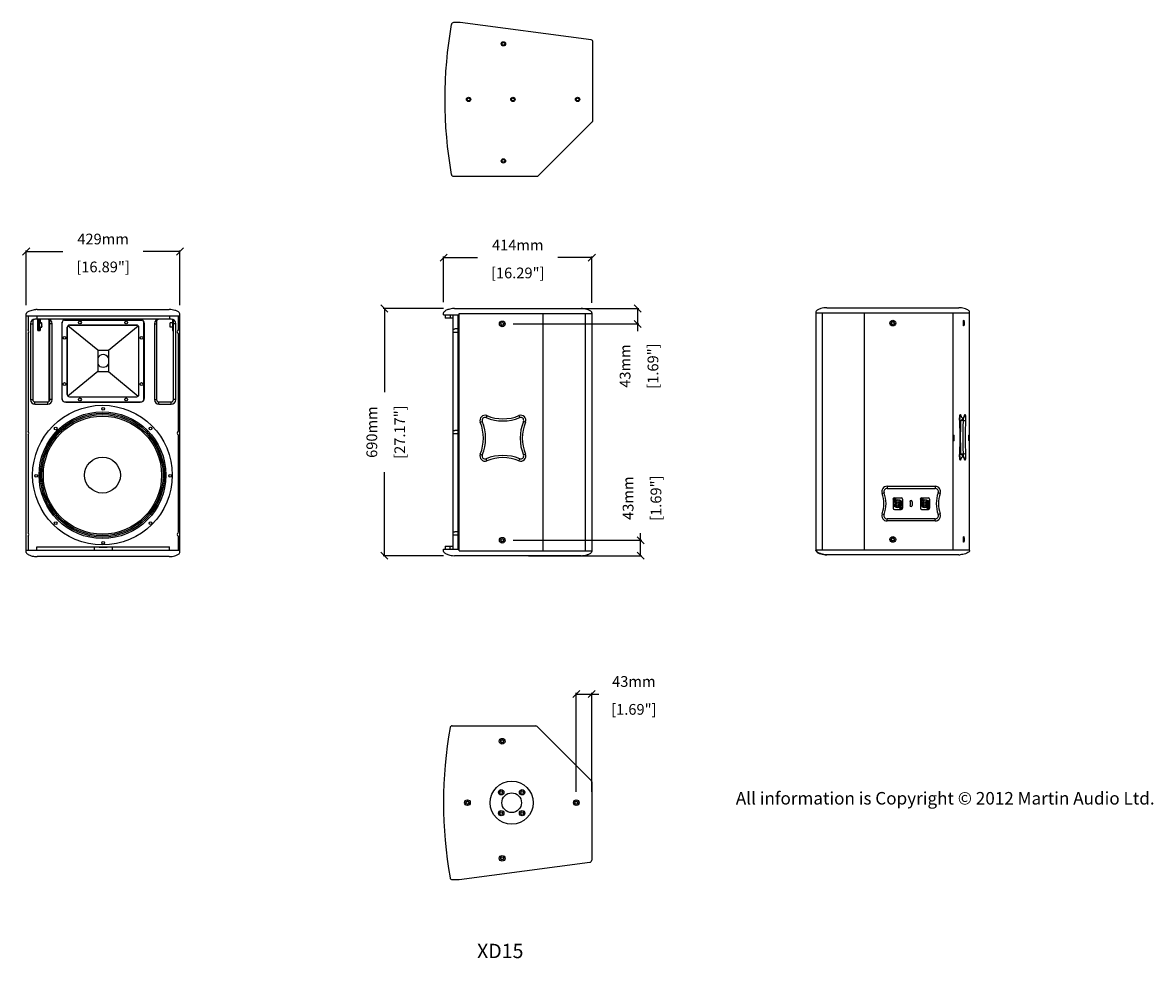
# Model space of a CAD drawing. Extents: x 4516 to 19124, y 565 to 5745.
import ezdxf

# ---------------------------------------------------------------- set-up
doc = ezdxf.new("R2010")
doc.units = 0
doc.header["$MEASUREMENT"] = 0
doc.layers.get('0').update_dxf_attribs({"linetype": 'CONTINUOUS'})
doc.layers.get('Defpoints').update_dxf_attribs({"linetype": 'CONTINUOUS'})
for name, color, linetype in [('02___PRT_ALL_AXES', 7, 'CONTINUOUS'), ('DIMS', 5, 'CONTINUOUS'), ('DWG', 7, 'CONTINUOUS'), ('Layer 1', 7, 'CONTINUOUS'), ('OBJECT', 1, 'CONTINUOUS'), ('TEXT', 7, 'CONTINUOUS')]:
    doc.layers.add(name, color=color, linetype=linetype)
doc.styles.get("Standard").update_dxf_attribs({"font": 'romans.shx', "oblique": 10, "height": 30})
doc.dimstyles.get("Standard").update_dxf_attribs({"dimtxt": 20, "dimasz": 20, "dimexe": 3, "dimexo": 30, "dimgap": 20, "dimtad": 0, "dimdec": 0, "dimzin": 0, "dimdsep": 46, "dimtxsty": 'Standard', "dimblk": 'OBLIQUE', "dimcen": 12, "dimclrd": 5, "dimclre": 5, "dimclrt": 7, "dimadec": 0, "dimazin": 0, "dimtfac": 1, "dimtdec": 0, "dimtofl": 0, "dimtmove": 0, "dimatfit": 3, "dimldrblk": 'OBLIQUE', "dimfxl": 1, "dimtolj": 1, "dimtzin": 0, "dimarcsym": 0})

# ---------------------------------------------------------------- blocks, each defined once
blk = doc.blocks.new('NL4')
at = {"layer": 'OBJECT'}
for p, q in [((141.1, 127.2), (141.1, 101.7)), ((142, 127.5), (143.5, 127.9)), ((142, 127.5), (142, 126.5)), ((142, 126.5), (142, 127.5)), ((142, 126.5), (143.5, 126)), ((144, 129.5), (143.5, 127.9)), ((144, 129.5), (145, 129.5)), ((144, 129.5), (145, 129.5)), ((144.6, 130.7), (163.4, 130.7)), ((145, 129.5), (145.4, 127.9)), ((147, 127.5), (145.4, 127.9)), ((147, 126.5), (145.4, 126)), ((147, 127.5), (147, 126.5)), ((166.9, 127.2), (166.9, 101.7)), ((144, 124.5), (143.5, 126)), ((144, 124.5), (145, 124.5)), ((145, 124.5), (144, 124.5)), ((144.6, 98.2), (163.4, 98.2)), ((145, 124.5), (145.4, 126)), ((151, 123.8), (151, 122.7)), ((152, 106), (152, 104.9)), ((156, 106), (156, 104.9)), ((157, 123.8), (157, 122.7)), ((161, 102.5), (162.5, 102.9)), ((161, 101.5), (161, 102.5)), ((161, 101.5), (162.5, 101)), ((163, 104.5), (162.5, 102.9)), ((163, 99.5), (162.5, 101)), ((164, 104.5), (163, 104.5)), ((163, 104.5), (164, 104.5)), ((164, 99.5), (163, 99.5)), ((164, 99.5), (163, 99.5)), ((164, 104.5), (164.4, 102.9)), ((164, 99.5), (164.4, 101)), ((166, 102.5), (164.4, 102.9)), ((166, 101.5), (164.4, 101)), ((166, 101.5), (166, 102.5)), ((166, 102.5), (166, 101.5))]:
    blk.add_line(p, q, dxfattribs=at)
for centre, radius in [((144.5, 127), 3.25), ((154, 114.5), 11.8), ((154, 114.5), 5.75), ((154, 114.5), 2.75), ((163.5, 102), 3.25)]:
    blk.add_circle(centre, radius, dxfattribs=at)
for centre, radius, start, end in [((144.6, 127.2), 3.5, 90, 180), ((163.4, 127.2), 3.5, 0, 90), ((144.6, 101.7), 3.5, 180, 270), ((154, 114.5), 8.75, 110.051, 256.787), ((154, 114.5), 9.75, 72.0798, 107.9202), ((154, 114.5), 9.75, 258.163, 281.837), ((154, 114.5), 8.75, 283.213, 69.949), ((163.4, 101.7), 3.5, 270, 0)]:
    blk.add_arc(centre, radius, start, end, dxfattribs=at)
blk = doc.blocks.new('_Oblique')
at = {"layer": 'OBJECT', "color": 0, "lineweight": -2}
blk.add_line((-0.5, -0.5), (0.5, 0.5), dxfattribs=at)
blk = doc.blocks.new('*D9')
at = {"layer": 'Defpoints', "color": 0}
for p in [(4955.5, 2538.8), (4526.5, 2359), (4955.5, 2359)]:
    blk.add_point(p, dxfattribs=at)
at = {"layer": 'DIMS', "color": 5, "lineweight": -2}
for p, q in [((4526.5, 2389), (4526.5, 2541.8)), ((4526.5, 2538.8), (4629.1, 2538.8)), ((4955.5, 2538.8), (4852.8, 2538.8)), ((4955.5, 2389), (4955.5, 2541.8))]:
    blk.add_line(p, q, dxfattribs=at)
at = {"layer": 'DIMS', "color": 5, "lineweight": -2, "xscale": 20, "yscale": 20, "zscale": 20, "rotation": 180}
blk.add_blockref('_Oblique', (4526.5, 2538.8), dxfattribs=at)
at = {"layer": 'DIMS', "color": 5, "lineweight": -2, "xscale": 20, "yscale": 20, "zscale": 20}
blk.add_blockref('_Oblique', (4955.5, 2538.8), dxfattribs=at)
at = {"layer": 'DIMS', "color": 7, "char_height": 30, "attachment_point": 5}
for s, insert in [('\\A1;429mm', (4741, 2573.8)), ('\\A1;[16.89"]', (4741, 2495.9))]:
    blk.add_mtext(s, dxfattribs=dict(at, insert=insert))
blk = doc.blocks.new('*D10')
at = {"layer": 'Defpoints', "color": 0}
for p in [(5721.5, 2379.7), (5526.1, 1689.7), (5721.5, 1689.7)]:
    blk.add_point(p, dxfattribs=at)
at = {"layer": 'DIMS', "color": 5, "lineweight": -2}
for p, q in [((5691.5, 2379.7), (5523.1, 2379.7)), ((5526.1, 2379.7), (5526.1, 2146.6)), ((5526.1, 1689.7), (5526.1, 1922.8)), ((5691.5, 1689.7), (5523.1, 1689.7))]:
    blk.add_line(p, q, dxfattribs=at)
at = {"layer": 'DIMS', "color": 5, "lineweight": -2, "xscale": 20, "yscale": 20, "zscale": 20}
for p, rotation in [((5526.1, 2379.7), 90), ((5526.1, 1689.7), 270)]:
    blk.add_blockref('_Oblique', p, dxfattribs=dict(at, rotation=rotation))
at = {"layer": 'DIMS', "color": 7, "char_height": 30, "attachment_point": 5, "rotation": 90}
for s, insert in [('\\A1;690mm', (5491.1, 2034.7)), ('\\A1;[27.17"]', (5569, 2034.7))]:
    blk.add_mtext(s, dxfattribs=dict(at, insert=insert))
blk = doc.blocks.new('*D11')
at = {"layer": 'Defpoints', "color": 0}
for p in [(6105.2, 2521.9), (5691.5, 2367.7), (6105.2, 2365.7)]:
    blk.add_point(p, dxfattribs=at)
at = {"layer": 'DIMS', "color": 5, "lineweight": -2}
for p, q in [((5691.5, 2397.7), (5691.5, 2524.9)), ((6105.2, 2395.7), (6105.2, 2524.9)), ((5691.5, 2521.9), (5786.4, 2521.9)), ((6105.2, 2521.9), (6010.2, 2521.9))]:
    blk.add_line(p, q, dxfattribs=at)
at = {"layer": 'DIMS', "color": 5, "lineweight": -2, "xscale": 20, "yscale": 20, "zscale": 20, "rotation": 180}
blk.add_blockref('_Oblique', (5691.5, 2521.9), dxfattribs=at)
at = {"layer": 'DIMS', "color": 5, "lineweight": -2, "xscale": 20, "yscale": 20, "zscale": 20}
blk.add_blockref('_Oblique', (6105.2, 2521.9), dxfattribs=at)
at = {"layer": 'DIMS', "color": 7, "char_height": 30, "attachment_point": 5}
for s, insert in [('\\A1;414mm', (5898.3, 2556.9)), ('\\A1;[16.29"]', (5898.3, 2479.1))]:
    blk.add_mtext(s, dxfattribs=dict(at, insert=insert))
blk = doc.blocks.new('*D12')
at = {"layer": 'Defpoints', "color": 0}
for p in [(6104.8, 1303.5), (6061.8, 1000.1), (6104.8, 1000.1)]:
    blk.add_point(p, dxfattribs=at)
at = {"layer": 'DIMS', "color": 5, "lineweight": -2}
for p, q in [((6061.8, 1030.1), (6061.8, 1306.5)), ((6061.8, 1303.5), (6104.8, 1303.5)), ((6104.8, 1030.1), (6104.8, 1306.5)), ((6104.8, 1303.5), (6124.8, 1303.5))]:
    blk.add_line(p, q, dxfattribs=at)
at = {"layer": 'DIMS', "color": 5, "lineweight": -2, "xscale": 20, "yscale": 20, "zscale": 20, "rotation": 180}
blk.add_blockref('_Oblique', (6061.8, 1303.5), dxfattribs=at)
at = {"layer": 'DIMS', "color": 5, "lineweight": -2, "xscale": 20, "yscale": 20, "zscale": 20}
blk.add_blockref('_Oblique', (6104.8, 1303.5), dxfattribs=at)
at = {"layer": 'DIMS', "color": 7, "char_height": 30, "attachment_point": 5}
for s, insert in [('\\A1;43mm', (6222.4, 1338.5)), ('\\A1;[1.69"]', (6222.4, 1260.6))]:
    blk.add_mtext(s, dxfattribs=dict(at, insert=insert))
blk = doc.blocks.new('*D13')
at = {"layer": 'Defpoints', "color": 0}
for p in [(5855.2, 1732.7), (6241.3, 1732.7), (5898.3, 1689.7)]:
    blk.add_point(p, dxfattribs=at)
at = {"layer": 'DIMS', "color": 5, "lineweight": -2}
for p, q in [((6241.3, 1732.7), (6241.3, 1752.7)), ((5885.2, 1732.7), (6244.3, 1732.7)), ((6241.3, 1689.7), (6241.3, 1732.7)), ((5928.3, 1689.7), (6244.3, 1689.7))]:
    blk.add_line(p, q, dxfattribs=at)
at = {"layer": 'DIMS', "color": 5, "lineweight": -2, "xscale": 20, "yscale": 20, "zscale": 20}
for p, rotation in [((6241.3, 1732.7), 90), ((6241.3, 1689.7), 270)]:
    blk.add_blockref('_Oblique', p, dxfattribs=dict(at, rotation=rotation))
at = {"layer": 'DIMS', "color": 7, "char_height": 30, "attachment_point": 5, "rotation": 90}
for s, insert in [('\\A1;43mm', (6206.3, 1850.3)), ('\\A1;[1.69"]', (6284.1, 1850.3))]:
    blk.add_mtext(s, dxfattribs=dict(at, insert=insert))
blk = doc.blocks.new('*D14')
at = {"layer": 'Defpoints', "color": 0}
for p in [(5898.3, 2379.7), (5855.2, 2336.7), (6232.9, 2336.7)]:
    blk.add_point(p, dxfattribs=at)
at = {"layer": 'DIMS', "color": 5, "lineweight": -2}
for p, q in [((5928.3, 2379.7), (6235.9, 2379.7)), ((6232.9, 2379.7), (6232.9, 2336.7)), ((5885.2, 2336.7), (6235.9, 2336.7)), ((6232.9, 2336.7), (6232.9, 2316.7))]:
    blk.add_line(p, q, dxfattribs=at)
at = {"layer": 'DIMS', "color": 5, "lineweight": -2, "xscale": 20, "yscale": 20, "zscale": 20}
for p, rotation in [((6232.9, 2379.7), 90), ((6232.9, 2336.7), 270)]:
    blk.add_blockref('_Oblique', p, dxfattribs=dict(at, rotation=rotation))
at = {"layer": 'DIMS', "color": 7, "char_height": 30, "attachment_point": 5, "rotation": 90}
for s, insert in [('\\A1;43mm', (6197.9, 2219.1)), ('\\A1;[1.69"]', (6275.7, 2219.1))]:
    blk.add_mtext(s, dxfattribs=dict(at, insert=insert))

msp = doc.modelspace()

# ---------------------------------------------------------------- linework, layer by layer
at = {"color": 1, "linetype": 'Continuous'}
for p, q in [((5738, 3178), (5718.9, 3178)), ((6103.1, 3130), (5738, 3178)), ((6108.3, 2905.4), (6108.3, 3124)), ((5956.2, 2750.8), (6106.5, 2901.1)), ((5718.9, 2749), (5951.9, 2749)), ((4556.9, 2377), (4925.5, 2377)), ((5691.5, 2361.7), (5691.5, 2367.7)), ((5721.5, 2379.7), (6075.2, 2379.7)), ((6105.2, 2367.7), (6105.2, 1701.7)), ((6730.6, 2370.1), (6730.6, 1704.1)), ((6730.6, 2368.1), (7159.6, 2368.1)), ((6748.6, 1706.1), (6748.6, 2368.1)), ((6760.6, 2382.1), (7129.2, 2382.1)), ((6866.5, 1706.1), (6866.5, 2368.1)), ((7113.2, 1706.1), (7113.2, 2368.1)), ((7159.6, 1704.1), (7159.6, 2370.1)), ((4526.5, 1699), (4526.5, 2365)), ((4526.5, 2359), (4955.5, 2359)), ((4538.3, 2337.3), (4538.3, 2125.4)), ((4538.3, 2337.3), (4544.6, 2337.3)), ((4544.6, 2343.7), (4544.6, 2125.4)), ((4931.1, 2350), (4551, 2350)), ((4556, 2359), (4556, 2350)), ((4558.9, 2318), (4558.9, 2350)), ((4561.9, 2350), (4561.9, 2318)), ((4565.8, 2350), (4565.8, 2340)), ((4591, 2121.1), (4591, 2348)), ((4592.8, 2125.4), (4592.8, 2343.7)), ((4599.2, 2337.3), (4592.8, 2337.3)), ((4599.2, 2125.4), (4599.2, 2337.3)), ((4625.5, 2337), (4625.5, 2130)), ((4844.5, 2349), (4637.5, 2349)), ((4856.5, 2130), (4856.5, 2337)), ((4884.1, 2337.3), (4884.1, 2125.4)), ((4884.1, 2337.3), (4890.5, 2337.3)), ((4890.5, 2343.7), (4890.5, 2125.4)), ((4926, 2359), (4926, 2350)), ((4934.5, 2349), (4934.5, 2318)), ((4937.5, 2125.4), (4937.5, 2343.7)), ((4943.8, 2337.3), (4937.5, 2337.3)), ((4943.8, 2125.4), (4943.8, 2337.3)), ((4950.5, 2359), (4950.5, 2320)), ((4955.5, 1699), (4955.5, 2365)), ((5691.5, 2361.7), (5735, 2361.7)), ((5695.5, 2361.7), (5695.5, 2352.7)), ((5717, 2352.7), (5695.5, 2352.7)), ((5709.8, 2361.7), (5709.8, 2352.7)), ((5717, 2361.7), (5717, 1707.7)), ((5735, 1703.7), (5735, 2365.7)), ((5735, 2365.7), (6105.2, 2365.7)), ((5969.3, 1703.7), (5969.3, 2365.7)), ((6087.2, 1703.7), (6087.2, 2365.7)), ((4558.9, 2318), (4565.8, 2318)), ((4565.8, 2328), (4565.8, 2318)), ((4641, 2327.2), (4641, 2139.9)), ((4834.6, 2333.5), (4647.3, 2333.5)), ((4841, 2139.9), (4841, 2327.2)), ((4934.5, 2318), (4937.5, 2318)), ((4950.5, 2310.1), (4950.5, 2037)), ((4538.3, 2125.4), (4544.6, 2125.4)), ((4551, 2112.7), (4551, 2119)), ((4551, 2119), (4586.5, 2119)), ((4586.5, 2112.7), (4586.5, 2119)), ((4599.2, 2125.4), (4592.8, 2125.4)), ((4637.5, 2118), (4844.5, 2118)), ((4647.3, 2133.5), (4834.6, 2133.5)), ((4884.1, 2125.4), (4890.5, 2125.4)), ((4896.8, 2119), (4931.1, 2119)), ((4896.8, 2112.7), (4896.8, 2119)), ((4931.1, 2112.7), (4931.1, 2119)), ((4943.8, 2125.4), (4937.5, 2125.4)), ((4551, 2112.7), (4586.5, 2112.7)), ((4896.8, 2112.7), (4931.1, 2112.7)), ((7145.8, 2083.1), (7145.6, 2081.2)), ((5793.9, 2062.4), (5799.5, 2064.7)), ((5812.1, 2080.7), (5809.9, 2075.1)), ((5901.6, 2080.7), (5903.9, 2075.1)), ((5919.9, 2062.4), (5914.3, 2064.7)), ((7131.7, 2068.3), (7134, 2068.3)), ((7131.8, 2064.8), (7131.8, 2065.1)), ((7131.8, 2064.8), (7131.8, 2065.1)), ((7141.5, 2067.1), (7135.6, 2067.1)), ((4950.5, 2027.1), (4950.5, 1754)), ((5793.9, 1973), (5799.5, 1970.7)), ((5812.1, 1954.7), (5809.9, 1960.3)), ((5901.6, 1954.7), (5903.9, 1960.3)), ((5919.9, 1973), (5914.3, 1970.7)), ((7131.7, 1971.8), (7134, 1971.8)), ((7131.8, 1975.4), (7131.8, 1975)), ((7131.8, 1975), (7131.8, 1975.3)), ((7141.5, 1973.1), (7135.6, 1973.1)), ((7145.8, 1957.1), (7145.6, 1959)), ((6915.2, 1863.4), (6920.9, 1865.5)), ((6929.3, 1883.6), (7063.3, 1883.6)), ((6929.3, 1883.6), (6929.3, 1877.6)), ((6929.3, 1877.6), (7063.3, 1877.6)), ((7063.3, 1883.6), (7063.3, 1877.6)), ((7077.4, 1863.4), (7071.7, 1865.5)), ((6915.2, 1806.8), (6920.9, 1804.7)), ((7077.4, 1806.8), (7071.7, 1804.7)), ((7063.3, 1792.6), (6929.3, 1792.6)), ((6929.3, 1786.6), (6929.3, 1792.6)), ((7063.3, 1786.6), (6929.3, 1786.6)), ((7063.3, 1786.6), (7063.3, 1792.6)), ((4950.5, 1744.1), (4950.5, 1705)), ((4526.5, 1705), (4955.5, 1705)), ((4556, 1714), (4926, 1714)), ((4556, 1705), (4556, 1714)), ((4716, 1714), (4716, 1705)), ((4730, 1714), (4730, 1713)), ((4752, 1713), (4730, 1713)), ((4736.3, 1714), (4736.3, 1713)), ((4745.6, 1714), (4745.6, 1713)), ((4752, 1714), (4752, 1713)), ((4766, 1714), (4766, 1705)), ((4926, 1705), (4926, 1714)), ((5691.5, 1707.7), (5735, 1707.7)), ((5691.5, 1701.7), (5691.5, 1707.7)), ((5695.7, 1716.7), (5717, 1716.7)), ((5695.7, 1716.7), (5695.7, 1707.7)), ((5709.8, 1707.7), (5709.8, 1716.7)), ((6730.6, 1706.1), (7159.6, 1706.1)), ((4925.5, 1687), (4556.9, 1687)), ((6075.2, 1689.7), (5721.5, 1689.7)), ((5735, 1703.7), (6105.2, 1703.7)), ((7129.2, 1692.1), (6760.6, 1692.1)), ((5715.3, 1214.6), (5948.4, 1214.6)), ((5952.6, 1212.8), (6103, 1062.5)), ((6104.8, 1058.2), (6104.8, 839.6)), ((5734.5, 785.6), (6099.5, 833.6)), ((5715.3, 785.6), (5734.5, 785.6))]:
    msp.add_line(p, q, dxfattribs=at)
for points in [[(5721.5, 2379.7), (5716.6, 2379.4), (5712.5, 2378.9), (5709, 2378.2), (5706, 2377.4), (5703.3, 2376.6), (5701, 2375.7), (5698.9, 2374.8), (5697.1, 2373.8), (5695.4, 2372.8), (5694, 2371.8), (5692.8, 2370.7), (5692, 2369.5), (5691.5, 2368.2), (5691.5, 2367.7)], [(5691.5, 1701.7), (5691.5, 1701.2), (5692, 1699.9), (5692.8, 1698.7), (5694, 1697.6), (5695.4, 1696.5), (5697.1, 1695.6), (5698.9, 1694.6), (5701, 1693.7), (5703.3, 1692.8), (5706, 1692), (5709, 1691.2), (5712.5, 1690.5), (5716.6, 1689.9), (5721.5, 1689.7)]]:
    msp.add_lwpolyline(points, dxfattribs=at)
for centre, radius in [((5855.2, 2336.7), 8), ((5855.2, 2336.7), 4.5), ((5855.2, 2336.7), 4), ((6945.1, 2339.1), 8), ((6945.1, 2339.1), 4.5), ((6945.1, 2339.1), 4), ((5855.2, 1732.7), 8), ((5855.2, 1732.7), 4.5), ((5855.2, 1732.7), 4), ((6945.1, 1735.1), 8), ((6945.1, 1735.1), 4.5), ((6945.1, 1735.1), 4), ((5854.8, 1171.6), 8), ((5854.8, 1171.6), 4.5), ((5852.2, 1029.2), 7.5), ((5852.2, 1029.2), 3.75), ((5910.5, 1029.2), 7.5), ((5910.5, 1029.2), 3.75), ((5757.8, 1000.1), 8), ((5757.8, 1000.1), 4.5), ((5757.8, 1000.1), 4), ((5852.2, 970.9), 7.5), ((5910.5, 970.9), 7.5), ((6061.8, 1000.1), 8), ((6061.8, 1000.1), 4.5), ((5852.2, 970.9), 3.75), ((5910.5, 970.9), 3.75), ((5854.8, 844.8), 8), ((5854.8, 844.8), 4.5)]:
    msp.add_circle(centre, radius, dxfattribs=at)
for centre, radius, start, end in [((6894.5, 2963.5), 1200, 169.9433, 190.0567), ((5718.9, 3172), 6, 90, 169.9433), ((6102.3, 3124), 6, 0, 82.5), ((6102.3, 2905.4), 6, 315, 0), ((5718.9, 2755), 6, 190.0567, 270), ((5951.9, 2755), 6, 270, 315), ((4556.9, 2316.8), 60.3, 90.0569, 93.6391), ((6760.7, 2333.3), 48.7, 90.0742, 94.7095), ((7129.2, 2321.8), 60.3, 86.3609, 89.9431), ((4551, 2337.3), 12.7, 90, 180), ((4551, 2343.7), 6.35, 90, 180), ((4586.5, 2337.3), 12.7, 0, 90), ((4586.5, 2343.7), 6.35, 0, 90), ((4637.5, 2337), 12, 90, 180), ((4844.5, 2337), 12, 0, 90), ((4896.8, 2337.3), 12.7, 90, 180), ((4896.8, 2343.7), 6.35, 90, 180), ((4931.1, 2337.3), 12.7, 0, 90), ((4931.1, 2343.7), 6.35, 0, 90), ((4551, 2125.4), 12.7, 180, 270), ((4551, 2125.4), 6.35, 180, 270), ((4586.5, 2125.4), 12.7, 270, 0), ((4586.5, 2125.4), 6.35, 270, 0), ((4637.5, 2130), 12, 180, 270), ((4844.5, 2130), 12, 270, 0), ((4896.8, 2125.4), 12.7, 180, 270), ((4896.8, 2125.4), 6.35, 180, 270), ((4931.1, 2125.4), 12.7, 270, 0), ((4931.1, 2125.4), 6.35, 270, 0), ((7100.2, 2097.7), 47.9, 339.7804, 342.2295), ((5806.9, 2067.7), 14, 67.9176, 202.0824), ((5683.6, 2017.7), 119, 337.9176, 22.0824), ((5806.9, 2067.7), 8, 67.9176, 202.0824), ((5683.6, 2017.7), 125, 337.9176, 22.0824), ((5856.9, 2190.9), 125, 247.9176, 292.0824), ((5856.9, 2190.9), 119, 247.9176, 292.0824), ((5906.9, 2067.7), 14, 337.9176, 112.0824), ((5906.9, 2067.7), 8, 337.9176, 112.0824), ((6030.1, 2017.7), 125, 157.9176, 202.0824), ((6030.1, 2017.7), 119, 157.9176, 202.0824), ((7217.8, 2069.4), 86.2, 182.8297, 183.0307), ((7128.1, 2083.7), 6.16, 311.9315, 320.2468), ((7081.5, 2069.9), 54.2, 356.9961, 358.6696), ((5806.9, 1967.7), 14, 157.9176, 292.0824), ((5806.9, 1967.7), 8, 157.9176, 292.0824), ((5856.9, 1844.5), 125, 67.9176, 112.0824), ((5856.9, 1844.5), 119, 67.9176, 112.0824), ((5906.9, 1967.7), 14, 247.9176, 22.0824), ((5906.9, 1967.7), 8, 247.9176, 22.0824), ((7217.8, 1970.8), 86.2, 176.9693, 177.1703), ((7128.1, 1956.4), 6.16, 39.7528, 48.0156), ((7157.6, 1963.3), 25.6, 189.4565, 189.6444), ((7081.5, 1970.3), 54.2, 1.3305, 3.0039), ((7100.2, 1942.5), 47.9, 17.7705, 20.2196), ((6929.3, 1868.6), 15, 90, 200.3131), ((6838.8, 1835.1), 81.5, 339.6869, 20.3131), ((6929.3, 1868.6), 9, 90, 200.3131), ((6838.8, 1835.1), 87.5, 339.6869, 20.3131), ((7063.3, 1868.6), 15, 339.6869, 90), ((7063.3, 1868.6), 9, 339.6869, 90), ((7153.8, 1835.1), 87.5, 159.6869, 200.3131), ((7153.8, 1835.1), 81.5, 159.6869, 200.3131), ((6929.3, 1801.6), 15, 159.6869, 270), ((6929.3, 1801.6), 9, 159.6869, 270), ((7063.3, 1801.6), 15, 270, 20.3131), ((7063.3, 1801.6), 9, 270, 20.3131), ((4556.9, 1747.3), 60.3, 266.361, 269.9429), ((6760.7, 1740.8), 48.7, 265.2903, 269.9257), ((7129.2, 1752.3), 60.3, 270.0571, 273.639), ((6891, 1000.1), 1200, 169.9433, 190.0567), ((5715.3, 1208.6), 6, 90, 169.9433), ((5948.4, 1208.6), 6, 45, 90), ((6098.8, 1058.2), 6, 0, 45), ((6098.8, 839.6), 6, 277.5, 0), ((5715.3, 791.6), 6, 190.0566, 270)]:
    msp.add_arc(centre, radius, start, end, dxfattribs=at)
for points, knots in [([(4527.9, 2368), (4527.6, 2367.8), (4526.9, 2366.9), (4526.5, 2365.8), (4526.5, 2365)], [0, 0, 0, 0, 0.287888, 1, 1, 1, 1]), ([(4527.9, 2368), (4528.7, 2368.9), (4530.6, 2370.4), (4534.6, 2372.6), (4542, 2375.4), (4548.7, 2376.6), (4553.1, 2376.9)], [0, 0, 0, 0, 0.133378, 0.26168, 0.511757, 1, 1, 1, 1]), ([(4955.5, 2365), (4955.5, 2366.6), (4953.1, 2369.3), (4948.3, 2372.2), (4941.8, 2374.7), (4933.8, 2376.5), (4928.3, 2377), (4925.5, 2377)], [0, 0, 0, 0, 0.139522, 0.269935, 0.511559, 0.748812, 1, 1, 1, 1]), ([(6104.8, 2369.4), (6104.1, 2370.6), (6102, 2372.5), (6097.4, 2375.2), (6091, 2377.5), (6083.2, 2379.2), (6077.9, 2379.7), (6075.2, 2379.7)], [0, 0, 0, 0, 0.128026, 0.254242, 0.504007, 0.752378, 1, 1, 1, 1]), ([(6105.2, 2367.7), (6105.2, 2368.1), (6105.1, 2368.7), (6104.8, 2369.2), (6104.8, 2369.4)], [0, 0, 0, 0, 0.731919, 1, 1, 1, 1]), ([(6760.6, 2382.1), (6757.8, 2382.1), (6752.2, 2381.6), (6744, 2379.7), (6737.3, 2377.1), (6732.7, 2374.1), (6730.6, 2371.5), (6730.6, 2370.1)], [0, 0, 0, 0, 0.251245, 0.498511, 0.746582, 0.87318, 1, 1, 1, 1]), ([(7159.6, 2370.1), (7159.6, 2371.3), (7158, 2373.7), (7153.9, 2376.5), (7148, 2379.1), (7140.6, 2381.1), (7135.5, 2381.8), (7133, 2382)], [0, 0, 0, 0, 0.12291, 0.248174, 0.498645, 0.749325, 1, 1, 1, 1]), ([(4569.8, 2338), (4569.7, 2338), (4569.7, 2337.9), (4569.6, 2337.7), (4569.5, 2337.3), (4569.4, 2336.6), (4569.3, 2335.5), (4569.3, 2334), (4569.3, 2332.6), (4569.4, 2331.5), (4569.5, 2330.8), (4569.6, 2330.4), (4569.7, 2330.2), (4569.7, 2330), (4569.8, 2330)], [0, 0, 0, 0, 0.015586, 0.045854, 0.092331, 0.153856, 0.312965, 0.5, 0.687035, 0.846144, 0.907669, 0.954146, 0.984414, 1, 1, 1, 1]), ([(4569.8, 2330), (4569.8, 2330), (4569.9, 2330.2), (4570, 2330.4), (4570.1, 2330.8), (4570.2, 2331.5), (4570.3, 2332.6), (4570.3, 2334), (4570.3, 2335.5), (4570.2, 2336.6), (4570.1, 2337.3), (4570, 2337.7), (4569.9, 2337.9), (4569.8, 2338), (4569.8, 2338)], [0, 0, 0, 0, 0.015586, 0.045854, 0.092331, 0.153856, 0.312965, 0.5, 0.687035, 0.846144, 0.907669, 0.954146, 0.984414, 1, 1, 1, 1]), ([(7142, 2339.1), (7142, 2340), (7142.1, 2341.8), (7142.2, 2344.2), (7142.5, 2345.8), (7142.7, 2346.8), (7142.9, 2347)], [0, 0, 0, 0, 0.350769, 0.657387, 0.882082, 1, 1, 1, 1]), ([(7142.9, 2331.2), (7142.7, 2331.4), (7142.5, 2332.3), (7142.2, 2334), (7142.1, 2336.4), (7142, 2338.1), (7142, 2339.1)], [0, 0, 0, 0, 0.117917, 0.342612, 0.649232, 1, 1, 1, 1]), ([(7142.9, 2347), (7143, 2347.1), (7143.2, 2347.1), (7143.4, 2346.6), (7143.6, 2346), (7143.8, 2344.5), (7144, 2342.2), (7144.1, 2340.2), (7144.1, 2339.1)], [0, 0, 0, 0, 0.027125, 0.073265, 0.156478, 0.275886, 0.603182, 1, 1, 1, 1]), ([(7144.1, 2339.1), (7144.1, 2338), (7144, 2336), (7143.8, 2333.7), (7143.6, 2332.2), (7143.4, 2331.6), (7143.2, 2331.1), (7143, 2331.1), (7142.9, 2331.2)], [0, 0, 0, 0, 0.396819, 0.724114, 0.843522, 0.926734, 0.972875, 1, 1, 1, 1]), ([(7132.4, 2081.2), (7132.5, 2081.8), (7132.6, 2082.6), (7133, 2083.5), (7133.2, 2083.9), (7133.5, 2084.1), (7133.8, 2084), (7134, 2083.6), (7134.1, 2083.3), (7134.2, 2083.1)], [0, 0, 0, 0, 0.415733, 0.55625, 0.652032, 0.711906, 0.770123, 0.862947, 1, 1, 1, 1]), ([(7134.2, 2083.1), (7134.5, 2081.8), (7135.3, 2079.7), (7136.6, 2077), (7138, 2075.2), (7139.5, 2074.2), (7141.3, 2074.5), (7142.7, 2076), (7144, 2078.2), (7144.8, 2080.1), (7145.2, 2081.1)], [0, 0, 0, 0, 0.19283, 0.343393, 0.454087, 0.533823, 0.605646, 0.698862, 0.828657, 1, 1, 1, 1]), ([(7145.8, 2083.1), (7145.9, 2083.3), (7146, 2083.6), (7146.3, 2084), (7146.7, 2084.1), (7146.9, 2083.7), (7147.2, 2083.2), (7147.4, 2082.3), (7147.6, 2081.3), (7147.9, 2079.3), (7148.2, 2076.5), (7148.3, 2072.8), (7148.4, 2068.8), (7148.3, 2066.1), (7148.2, 2064.8)], [0, 0, 0, 0, 0.032446, 0.053004, 0.065938, 0.083682, 0.112854, 0.154459, 0.208109, 0.272904, 0.43058, 0.614704, 0.809938, 1, 1, 1, 1]), ([(7131.8, 2065.1), (7131.6, 2068.1), (7131.6, 2073.4), (7131.9, 2078.8), (7132.4, 2081.2)], [0, 0, 0, 0, 0.54604, 1, 1, 1, 1]), ([(7132.5, 2081.2), (7132.6, 2081.3), (7132.3, 2080.2), (7132.3, 2079.7), (7132, 2077.6), (7131.8, 2075.5), (7131.7, 2073), (7131.7, 2069.5), (7131.7, 2066.9), (7131.8, 2065.1)], [0, 0, 0, 0, 0.018803, 0.098458, 0.21426, 0.354564, 0.51094, 0.675671, 1, 1, 1, 1]), ([(7131.7, 2069.6), (7131.9, 2069.4), (7132.5, 2068.8), (7133.4, 2068.3), (7134, 2068.3)], [0, 0, 0, 0, 0.299151, 1, 1, 1, 1]), ([(7131.8, 1975.3), (7132.6, 1990.2), (7133.3, 2020.1), (7132.6, 2049.9), (7131.8, 2064.8)], [0, 0, 0, 0, 0.5, 1, 1, 1, 1]), ([(7132.2, 2066.6), (7132.5, 2066.7), (7133.6, 2067), (7134.7, 2067.1), (7135.6, 2067.1)], [0, 0, 0, 0, 0.223749, 1, 1, 1, 1]), ([(7134, 2068.3), (7135.8, 2068.3), (7139, 2069.5), (7142, 2072.9), (7144.1, 2076.9), (7145.1, 2079.7), (7145.6, 2081.2)], [0, 0, 0, 0, 0.278198, 0.511866, 0.740641, 1, 1, 1, 1]), ([(7141.6, 2072.7), (7141.6, 2071.3), (7141.6, 2069.4), (7141.6, 2067.5), (7141.5, 2067.1)], [0, 0, 0, 0, 0.755854, 1, 1, 1, 1]), ([(7148.2, 2064.8), (7148.1, 2065.2), (7147.4, 2065.9), (7145.1, 2066.8), (7143, 2067.1), (7141.5, 2067.1)], [0, 0, 0, 0, 0.155135, 0.387147, 1, 1, 1, 1]), ([(7131.8, 1975), (7131.7, 1971.9), (7131.6, 1967.4), (7132, 1962.1), (7132.3, 1959.9), (7132.5, 1959.1)], [0, 0, 0, 0, 0.592964, 0.846446, 1, 1, 1, 1]), ([(7132.3, 1959.1), (7131.9, 1961.5), (7131.6, 1966.8), (7131.6, 1972.1), (7131.8, 1975)], [0, 0, 0, 0, 0.455164, 1, 1, 1, 1]), ([(7134, 1971.8), (7133.8, 1971.8), (7132.9, 1971.7), (7132.2, 1971.1), (7131.7, 1970.5)], [0, 0, 0, 0, 0.217421, 1, 1, 1, 1]), ([(7132.2, 1973.5), (7132.5, 1973.5), (7133.6, 1973.2), (7134.7, 1973.1), (7135.6, 1973.1)], [0, 0, 0, 0, 0.223749, 1, 1, 1, 1]), ([(7134.2, 1957.1), (7134.1, 1956.9), (7134, 1956.6), (7133.8, 1956.2), (7133.5, 1956), (7133.2, 1956.2), (7133, 1956.6), (7132.6, 1957.6), (7132.5, 1958.4), (7132.4, 1959)], [0, 0, 0, 0, 0.137056, 0.229881, 0.288101, 0.347974, 0.443754, 0.584269, 1, 1, 1, 1]), ([(7145.6, 1959), (7145.1, 1960.5), (7144.1, 1963.3), (7142, 1967.3), (7139, 1970.7), (7135.8, 1971.8), (7134, 1971.8)], [0, 0, 0, 0, 0.259359, 0.488135, 0.721799, 1, 1, 1, 1]), ([(7145.2, 1959), (7144.8, 1960.1), (7144, 1962), (7142.7, 1964.2), (7141.3, 1965.6), (7139.5, 1966), (7138, 1965), (7136.6, 1963.2), (7135.3, 1960.5), (7134.5, 1958.3), (7134.2, 1957.1)], [0, 0, 0, 0, 0.171343, 0.301138, 0.394354, 0.466177, 0.545913, 0.656607, 0.80717, 1, 1, 1, 1]), ([(7148.2, 1975.4), (7148.1, 1975), (7147.4, 1974.3), (7145.1, 1973.4), (7143, 1973.1), (7141.5, 1973.1)], [0, 0, 0, 0, 0.155135, 0.387147, 1, 1, 1, 1]), ([(7141.5, 1973.1), (7141.6, 1972.6), (7141.6, 1970.8), (7141.6, 1968.9), (7141.6, 1967.5)], [0, 0, 0, 0, 0.244145, 1, 1, 1, 1]), ([(7148.2, 1975.4), (7148.3, 1974), (7148.4, 1971.3), (7148.3, 1967.4), (7148.2, 1963.6), (7147.9, 1960.8), (7147.6, 1958.9), (7147.4, 1957.8), (7147.2, 1957), (7146.9, 1956.4), (7146.7, 1956.1), (7146.3, 1956.1), (7146, 1956.6), (7145.9, 1956.9), (7145.8, 1957.1)], [0, 0, 0, 0, 0.190062, 0.385296, 0.56942, 0.727096, 0.791891, 0.845541, 0.887146, 0.916318, 0.934062, 0.946996, 0.967554, 1, 1, 1, 1]), ([(7142, 1735.1), (7142, 1736), (7142.1, 1737.8), (7142.2, 1740.2), (7142.5, 1741.8), (7142.7, 1742.8), (7142.9, 1743)], [0, 0, 0, 0, 0.350769, 0.657387, 0.882082, 1, 1, 1, 1]), ([(7142.9, 1743), (7143, 1743.1), (7143.2, 1743.1), (7143.4, 1742.6), (7143.6, 1742), (7143.8, 1740.5), (7144, 1738.2), (7144.1, 1736.2), (7144.1, 1735.1)], [0, 0, 0, 0, 0.027125, 0.073265, 0.156478, 0.275886, 0.603182, 1, 1, 1, 1]), ([(7142.9, 1727.2), (7142.7, 1727.4), (7142.5, 1728.3), (7142.2, 1730), (7142.1, 1732.4), (7142, 1734.1), (7142, 1735.1)], [0, 0, 0, 0, 0.117917, 0.342612, 0.649232, 1, 1, 1, 1]), ([(7144.1, 1735.1), (7144.1, 1734), (7144, 1732), (7143.8, 1729.7), (7143.6, 1728.2), (7143.4, 1727.6), (7143.2, 1727.1), (7143, 1727.1), (7142.9, 1727.2)], [0, 0, 0, 0, 0.396819, 0.724114, 0.843522, 0.926734, 0.972875, 1, 1, 1, 1]), ([(4526.5, 1699), (4526.5, 1698.8), (4526.6, 1697.7), (4527.3, 1696.7), (4527.9, 1696.1)], [0, 0, 0, 0, 0.221064, 1, 1, 1, 1]), ([(4527.9, 1696.1), (4528.7, 1695.2), (4530.6, 1693.7), (4534.6, 1691.5), (4542, 1688.7), (4548.7, 1687.5), (4553.1, 1687.2)], [0, 0, 0, 0, 0.133381, 0.261682, 0.511759, 1, 1, 1, 1]), ([(4925.5, 1687), (4928.3, 1687), (4933.8, 1687.6), (4941.8, 1689.4), (4948.3, 1691.9), (4953.1, 1694.8), (4955.5, 1697.5), (4955.5, 1699)], [0, 0, 0, 0, 0.25119, 0.488443, 0.730067, 0.860479, 1, 1, 1, 1]), ([(6075.2, 1689.7), (6077.9, 1689.7), (6083.2, 1690.2), (6091, 1691.9), (6097.4, 1694.2), (6102, 1696.9), (6104.1, 1698.8), (6104.8, 1700)], [0, 0, 0, 0, 0.247621, 0.495993, 0.745757, 0.871974, 1, 1, 1, 1]), ([(6104.8, 1700), (6104.8, 1700.2), (6105.1, 1700.7), (6105.2, 1701.3), (6105.2, 1701.7)], [0, 0, 0, 0, 0.268081, 1, 1, 1, 1]), ([(6730.6, 1704.1), (6730.6, 1702.7), (6732.7, 1700.1), (6737.3, 1697.1), (6744, 1694.5), (6752.2, 1692.6), (6757.8, 1692.1), (6760.6, 1692.1)], [0, 0, 0, 0, 0.126819, 0.253418, 0.50149, 0.748756, 1, 1, 1, 1]), ([(6760.6, 1692.1), (6758, 1692.1), (6752.7, 1692.7), (6744.9, 1694.5), (6738.6, 1697.1), (6734.1, 1700.1), (6732.4, 1702.7), (6732.4, 1704.1)], [0, 0, 0, 0, 0.241754, 0.491782, 0.744356, 0.871185, 1, 1, 1, 1]), ([(7159.6, 1704.1), (7159.6, 1702.8), (7158, 1700.5), (7153.9, 1697.7), (7148, 1695.1), (7140.6, 1693.1), (7135.5, 1692.4), (7133, 1692.2)], [0, 0, 0, 0, 0.122866, 0.248131, 0.498618, 0.749312, 1, 1, 1, 1])]:
    msp.add_open_spline(points, degree=3, knots=knots, dxfattribs=at)
for points in [[(6730.6, 2370.1), (6730.6, 2370.4), (6730.7, 2370.8), (6730.8, 2371.1)], [(7134.2, 2083.1), (7134.1, 2081.9), (7133.6, 2080.7), (7132.8, 2079.8)], [(7131.7, 2066.5), (7131.9, 2066.5), (7132.1, 2066.6), (7132.2, 2066.6)], [(7131.8, 1975.4), (7132.6, 1990.2), (7133.3, 2020.1), (7132.6, 2049.9), (7131.8, 2064.8)], [(7135.6, 1973.1), (7134.8, 1988.7), (7134, 2020.1), (7134.8, 2051.4), (7135.6, 2067.1)], [(7141.5, 2067.1), (7140.7, 2051.4), (7140, 2020.1), (7140.7, 1988.7), (7141.5, 1973.1)], [(7148.2, 2064.8), (7147.4, 2049.9), (7146.7, 2020.1), (7147.4, 1990.2), (7148.2, 1975.4)], [(7131.7, 1973.7), (7131.9, 1973.6), (7132.1, 1973.6), (7132.2, 1973.5)], [(7134.2, 1957.1), (7134.1, 1958.3), (7133.6, 1959.5), (7132.8, 1960.4)], [(6730.8, 1703.1), (6730.7, 1703.4), (6730.6, 1703.8), (6730.6, 1704.1)]]:
    msp.add_open_spline(points, degree=3, dxfattribs=at)
at = {"layer": '02___PRT_ALL_AXES', "color": 1, "linetype": 'Continuous'}
for p, q in [((4531.5, 2359), (4531.5, 2320)), ((4563.8, 2340), (4569.8, 2340)), ((4928.5, 2328), (4928.5, 2340)), ((4934.5, 2340), (4928.5, 2340)), ((4950.5, 2359), (4950.5, 2320)), ((5732, 1707.7), (5732, 2361.7)), ((4531.5, 2310.1), (4531.5, 2037)), ((4563.8, 2328), (4569.8, 2328)), ((4934.5, 2328), (4928.5, 2328)), ((4950.5, 2310.1), (4950.5, 2037)), ((5732, 2322.6), (5723, 2322.6)), ((5732, 2312.8), (5723, 2312.8)), ((4531.5, 2027.1), (4531.5, 1754)), ((4950.5, 2027.1), (4950.5, 1754)), ((5732, 2039.6), (5723, 2039.6)), ((5732, 2029.8), (5723, 2029.8)), ((4531.5, 1744.1), (4531.5, 1705)), ((4950.5, 1744.1), (4950.5, 1705)), ((5732, 1756.6), (5723, 1756.6)), ((5732, 1746.8), (5723, 1746.8))]:
    msp.add_line(p, q, dxfattribs=at)
for centre, radius in [((5858.3, 3118.8), 6), ((5858.3, 3118.8), 4), ((5761.3, 2963.5), 6), ((5761.3, 2963.5), 4), ((5884.9, 2963.5), 6), ((5884.9, 2963.5), 4), ((6065.3, 2963.5), 6), ((6065.3, 2963.5), 4), ((5858.3, 2792), 6), ((5858.3, 2792), 4), ((4741, 2099.5), 3.75), ((4608.7, 2044.8), 3.75), ((4873.2, 2044.8), 3.75), ((4554, 1912.5), 3.75), ((4928, 1912.5), 3.75), ((4608.7, 1780.3), 3.75), ((4873.2, 1780.3), 3.75), ((4741, 1725.5), 3.75), ((5854.8, 1171.6), 4), ((5881.4, 1000.1), 60), ((5881.4, 1000.1), 27.5), ((6061.8, 1000.1), 4), ((5854.8, 844.8), 4)]:
    msp.add_circle(centre, radius, dxfattribs=at)
for centre, radius, start, end in [((4527.5, 2315), 6.35, 309.0443, 50.9557), ((4954.5, 2315), 6.35, 129.0443, 230.9557), ((4527.5, 2032), 6.35, 309.0443, 50.9557), ((4954.5, 2032), 6.35, 129.0443, 230.9557), ((4527.5, 1749), 6.35, 309.0443, 50.9557), ((4954.5, 1749), 6.35, 129.0443, 230.9557), ((5857.4, 1732.7), 6.05, 162.843, 197.157)]:
    msp.add_arc(centre, radius, start, end, dxfattribs=at)
for points, knots in [([(4563.8, 2340), (4563.8, 2340), (4563.7, 2339.9), (4563.6, 2339.8), (4563.5, 2339.5), (4563.4, 2339), (4563.2, 2337.9), (4563.1, 2336.2), (4563, 2334), (4563.1, 2331.9), (4563.2, 2330.2), (4563.4, 2329.1), (4563.5, 2328.6), (4563.6, 2328.3), (4563.7, 2328.2), (4563.8, 2328), (4563.8, 2328)], [0, 0, 0, 0, 0.015584, 0.028721, 0.045912, 0.092382, 0.1539, 0.312989, 0.5, 0.687011, 0.8461, 0.907618, 0.954088, 0.971279, 0.984416, 1, 1, 1, 1]), ([(4569.8, 2340), (4569.7, 2340), (4569.6, 2339.9), (4569.6, 2339.8), (4569.4, 2339.5), (4569.3, 2339), (4569.2, 2337.9), (4569, 2336.2), (4569, 2334), (4569, 2331.9), (4569.2, 2330.2), (4569.3, 2329.1), (4569.4, 2328.6), (4569.6, 2328.3), (4569.6, 2328.2), (4569.7, 2328), (4569.8, 2328)], [0, 0, 0, 0, 0.015584, 0.028721, 0.045911, 0.092382, 0.153899, 0.312988, 0.5, 0.687012, 0.846101, 0.907618, 0.954089, 0.971279, 0.984416, 1, 1, 1, 1]), ([(4569.8, 2328), (4569.9, 2328), (4569.9, 2328.2), (4570, 2328.3), (4570.1, 2328.6), (4570.2, 2329.1), (4570.4, 2330.2), (4570.5, 2331.9), (4570.6, 2334), (4570.5, 2336.2), (4570.4, 2337.9), (4570.2, 2339), (4570.1, 2339.5), (4570, 2339.8), (4569.9, 2339.9), (4569.9, 2340), (4569.8, 2340)], [0, 0, 0, 0, 0.015584, 0.028721, 0.045911, 0.092382, 0.153899, 0.312988, 0.5, 0.687012, 0.846101, 0.907618, 0.954089, 0.971279, 0.984416, 1, 1, 1, 1]), ([(5723, 2312.8), (5721.7, 2312.8), (5718.8, 2313.6), (5717.9, 2317.7), (5718.8, 2321.8), (5721.7, 2322.6), (5723, 2322.6)], [0, 0, 0, 0, 0.249113, 0.499997, 0.750884, 1, 1, 1, 1]), ([(5723, 2029.8), (5721.7, 2029.8), (5718.8, 2030.6), (5717.9, 2034.7), (5718.8, 2038.8), (5721.7, 2039.6), (5723, 2039.6)], [0, 0, 0, 0, 0.249113, 0.499997, 0.750884, 1, 1, 1, 1]), ([(5723, 1746.8), (5721.7, 1746.8), (5718.8, 1747.6), (5717.9, 1751.7), (5718.8, 1755.8), (5721.7, 1756.6), (5723, 1756.6)], [0, 0, 0, 0, 0.249113, 0.499997, 0.750884, 1, 1, 1, 1])]:
    msp.add_open_spline(points, degree=3, knots=knots, dxfattribs=at)
at = {"layer": 'DWG', "color": 1}
for p, q in [((6993.1, 1840.1), (6993.1, 1830.1)), ((6999.6, 1840.1), (6999.6, 1830.1))]:
    msp.add_line(p, q, dxfattribs=at)
for centre, start, end in [((6996.3, 1840.1), 0, 180), ((6996.3, 1830.1), 180, 0)]:
    msp.add_arc(centre, 3.25, start, end, dxfattribs=at)
at = {"layer": 'Layer 1', "color": 1, "lineweight": 9}
for points, knots in [([(7114.7, 2018.4), (7114.7, 2019.3), (7114.7, 2020.3), (7114.7, 2021.2), (7114.7, 2021.2), (7114.8, 2022), (7114.8, 2022.9), (7114.9, 2023.7), (7114.9, 2023.7), (7115, 2024.3), (7115.1, 2024.8), (7115.2, 2025.5), (7115.2, 2025.5), (7115.3, 2025.8), (7115.4, 2026.1), (7115.6, 2026.3)], [0, 0, 0, 0, 0.2, 0.2, 0.2, 0.2, 0.4, 0.4, 0.4, 0.4, 0.6, 0.6, 0.6, 0.6, 1, 1, 1, 1]), ([(7115.6, 2026.3), (7115.6, 2026.4), (7115.7, 2026.4), (7115.8, 2026.4), (7115.8, 2026.4), (7115.9, 2026.3), (7116, 2026.2), (7116, 2026.1), (7116, 2026.1), (7116.1, 2025.8), (7116.2, 2025.6), (7116.2, 2025.4), (7116.2, 2025.4), (7116.3, 2025.1), (7116.4, 2024.8), (7116.4, 2024.4), (7116.4, 2024.4), (7116.5, 2023.5), (7116.6, 2022.6), (7116.7, 2021.7), (7116.7, 2021.7), (7116.7, 2020.6), (7116.8, 2019.5), (7116.8, 2018.4)], [0, 0, 0, 0, 0.142857, 0.142857, 0.142857, 0.142857, 0.285714, 0.285714, 0.285714, 0.285714, 0.428571, 0.428571, 0.428571, 0.428571, 0.571429, 0.571429, 0.571429, 0.571429, 0.714286, 0.714286, 0.714286, 0.714286, 1, 1, 1, 1]), ([(7156.3, 2018.4), (7156.3, 2019.3), (7156.3, 2020.3), (7156.3, 2021.2), (7156.3, 2021.2), (7156.4, 2022), (7156.4, 2022.9), (7156.5, 2023.7), (7156.5, 2023.7), (7156.6, 2024.3), (7156.7, 2024.8), (7156.8, 2025.5), (7156.8, 2025.5), (7156.9, 2025.8), (7156.9, 2026.1), (7157.2, 2026.3)], [0, 0, 0, 0, 0.2, 0.2, 0.2, 0.2, 0.4, 0.4, 0.4, 0.4, 0.6, 0.6, 0.6, 0.6, 1, 1, 1, 1]), ([(7157.2, 2026.3), (7157.2, 2026.4), (7157.3, 2026.4), (7157.4, 2026.4), (7157.4, 2026.4), (7157.5, 2026.3), (7157.6, 2026.2), (7157.6, 2026.1), (7157.6, 2026.1), (7157.7, 2025.8), (7157.8, 2025.6), (7157.8, 2025.4), (7157.8, 2025.4), (7157.9, 2025.1), (7158, 2024.8), (7158, 2024.4), (7158, 2024.4), (7158.1, 2023.5), (7158.2, 2022.6), (7158.3, 2021.7), (7158.3, 2021.7), (7158.3, 2020.6), (7158.4, 2019.5), (7158.4, 2018.4)], [0, 0, 0, 0, 0.142857, 0.142857, 0.142857, 0.142857, 0.285714, 0.285714, 0.285714, 0.285714, 0.428571, 0.428571, 0.428571, 0.428571, 0.571429, 0.571429, 0.571429, 0.571429, 0.714286, 0.714286, 0.714286, 0.714286, 1, 1, 1, 1]), ([(7115.6, 2010.4), (7115.4, 2010.7), (7115.3, 2011), (7115.2, 2011.3), (7115.2, 2011.3), (7115.1, 2011.9), (7115, 2012.5), (7114.9, 2013.1), (7114.9, 2013.1), (7114.8, 2013.9), (7114.8, 2014.7), (7114.7, 2015.6), (7114.7, 2015.6), (7114.7, 2016.5), (7114.7, 2017.4), (7114.7, 2018.4)], [0, 0, 0, 0, 0.2, 0.2, 0.2, 0.2, 0.4, 0.4, 0.4, 0.4, 0.6, 0.6, 0.6, 0.6, 1, 1, 1, 1]), ([(7116.8, 2018.4), (7116.8, 2017.3), (7116.7, 2016.2), (7116.7, 2015.1), (7116.7, 2015.1), (7116.6, 2014.2), (7116.5, 2013.3), (7116.4, 2012.4), (7116.4, 2012.4), (7116.4, 2012), (7116.3, 2011.7), (7116.2, 2011.4), (7116.2, 2011.4), (7116.2, 2011.2), (7116.1, 2010.9), (7116, 2010.7), (7116, 2010.7), (7116, 2010.6), (7115.9, 2010.4), (7115.8, 2010.4), (7115.8, 2010.4), (7115.7, 2010.4), (7115.6, 2010.4), (7115.6, 2010.4)], [0, 0, 0, 0, 0.142857, 0.142857, 0.142857, 0.142857, 0.285714, 0.285714, 0.285714, 0.285714, 0.428571, 0.428571, 0.428571, 0.428571, 0.571429, 0.571429, 0.571429, 0.571429, 0.714286, 0.714286, 0.714286, 0.714286, 1, 1, 1, 1]), ([(7157.2, 2010.4), (7156.9, 2010.7), (7156.9, 2011), (7156.8, 2011.3), (7156.8, 2011.3), (7156.7, 2011.9), (7156.6, 2012.5), (7156.5, 2013.1), (7156.5, 2013.1), (7156.4, 2013.9), (7156.4, 2014.7), (7156.3, 2015.6), (7156.3, 2015.6), (7156.3, 2016.5), (7156.3, 2017.4), (7156.3, 2018.4)], [0, 0, 0, 0, 0.2, 0.2, 0.2, 0.2, 0.4, 0.4, 0.4, 0.4, 0.6, 0.6, 0.6, 0.6, 1, 1, 1, 1]), ([(7158.4, 2018.4), (7158.4, 2017.3), (7158.3, 2016.2), (7158.3, 2015.1), (7158.3, 2015.1), (7158.2, 2014.2), (7158.1, 2013.3), (7158, 2012.4), (7158, 2012.4), (7158, 2012), (7157.9, 2011.7), (7157.8, 2011.4), (7157.8, 2011.4), (7157.8, 2011.2), (7157.7, 2010.9), (7157.6, 2010.7), (7157.6, 2010.7), (7157.6, 2010.6), (7157.5, 2010.4), (7157.4, 2010.4), (7157.4, 2010.4), (7157.3, 2010.4), (7157.2, 2010.4), (7157.2, 2010.4)], [0, 0, 0, 0, 0.142857, 0.142857, 0.142857, 0.142857, 0.285714, 0.285714, 0.285714, 0.285714, 0.428571, 0.428571, 0.428571, 0.428571, 0.571429, 0.571429, 0.571429, 0.571429, 0.714286, 0.714286, 0.714286, 0.714286, 1, 1, 1, 1])]:
    msp.add_open_spline(points, degree=3, knots=knots, dxfattribs=at)
at = {"layer": 'OBJECT', "color": 1}
for p, q in [((4627, 2125.5), (4627, 2341.5)), ((4633, 2347.5), (4849, 2347.5)), ((4855, 2125.5), (4855, 2341.5)), ((4641, 2139.5), (4641, 2327.5)), ((4726, 2263.5), (4642.7, 2331.8)), ((4647, 2333.5), (4835, 2333.5)), ((4756, 2263.5), (4839.2, 2331.8)), ((4841, 2139.5), (4841, 2327.5)), ((4726, 2263.5), (4756, 2263.5)), ((4726, 2263.5), (4726, 2203.5)), ((4756, 2263.5), (4756, 2203.5)), ((4726, 2203.5), (4642.7, 2135.3)), ((4726, 2203.5), (4756, 2203.5)), ((4756, 2203.5), (4839.2, 2135.3)), ((4633, 2119.5), (4849, 2119.5)), ((4647, 2133.5), (4835, 2133.5))]:
    msp.add_line(p, q, dxfattribs=at)
for centre, radius in [((4676.5, 2341), 4), ((4805.5, 2341), 4), ((4633.5, 2298), 4), ((4848.5, 2298), 4), ((4633.5, 2169), 4), ((4848.5, 2169), 4), ((4676.5, 2126), 4), ((4805.5, 2126), 4), ((4739.3, 1914.6), 195), ((4739.3, 1914.6), 177), ((4739.3, 1914.6), 173), ((4739.3, 1914.6), 169), ((4739.3, 1914.6), 165), ((4739.3, 1914.6), 50)]:
    msp.add_circle(centre, radius, dxfattribs=at)
for centre, radius, start, end in [((4633, 2341.5), 6, 90, 180), ((4849, 2341.5), 6, 0, 90), ((4647, 2327.5), 6, 90, 180), ((4835, 2327.5), 6, 0, 90), ((4741, 2233.5), 17.5, 31.0027, 148.9973), ((4741, 2233.5), 17.5, 211.0027, 328.9973), ((4633, 2125.5), 6, 180, 270), ((4647, 2139.5), 6, 180, 270), ((4835, 2139.5), 6, 270, 0), ((4849, 2125.5), 6, 270, 0)]:
    msp.add_arc(centre, radius, start, end, dxfattribs=at)

# ---------------------------------------------------------------- block references
for p in [(6804.9, 1720.6), (6880.9, 1720.6)]:
    msp.add_blockref('NL4', p, dxfattribs=at)

# ---------------------------------------------------------------- texts
at = {"layer": 'DIMS', "insert": (6507, 1029.9), "char_height": 35, "width": 1565.696, "attachment_point": 1}
msp.add_mtext('{\\fArial|b0|i0|c0|p34;\\C0;All information is Copyright © 2012 Martin Audio Ltd.}', dxfattribs=at)
at = {"layer": 'TEXT', "color": 7, "oblique": 10}
msp.add_text('%%UXD15', height=40, dxfattribs=at).set_placement((5784.8, 566.1))

# ---------------------------------------------------------------- dimensions: what is measured, and where the dimension line sits
at = {"layer": 'DIMS'}
for base, p1, p2, picture, middle in [((4955.5, 2538.8), (4526.5, 2359), (4955.5, 2359), '*D9', (4741, 2538.8)), ((6105.2, 2521.9), (5691.5, 2367.7), (6105.2, 2365.7), '*D11', (5898.3, 2521.9)), ((6104.8, 1303.5), (6061.8, 1000.1), (6104.8, 1000.1), '*D12', (6222.4, 1303.5))]:
    dim = msp.add_linear_dim(base=base, p1=p1, p2=p2, dimstyle='Standard', override={"dimpost": 'mm\\X'}, dxfattribs=at)
    dim.commit()
    dim.dimension.update_dxf_attribs({"geometry": picture, "text_midpoint": middle})
for base, p1, p2, picture, middle in [((5526.1, 1689.7), (5721.5, 2379.7), (5721.5, 1689.7), '*D10', (5526.1, 2034.7)), ((6232.9, 2336.7), (5898.3, 2379.7), (5855.2, 2336.7), '*D14', (6232.9, 2219.1)), ((6241.3, 1732.7), (5898.3, 1689.7), (5855.2, 1732.7), '*D13', (6241.3, 1850.3))]:
    dim = msp.add_linear_dim(base=base, p1=p1, p2=p2, angle=90, dimstyle='Standard', override={"dimpost": 'mm\\X'}, dxfattribs=at)
    dim.commit()
    dim.dimension.update_dxf_attribs({"geometry": picture, "text_midpoint": middle})

doc.saveas('drawing.dxf')
